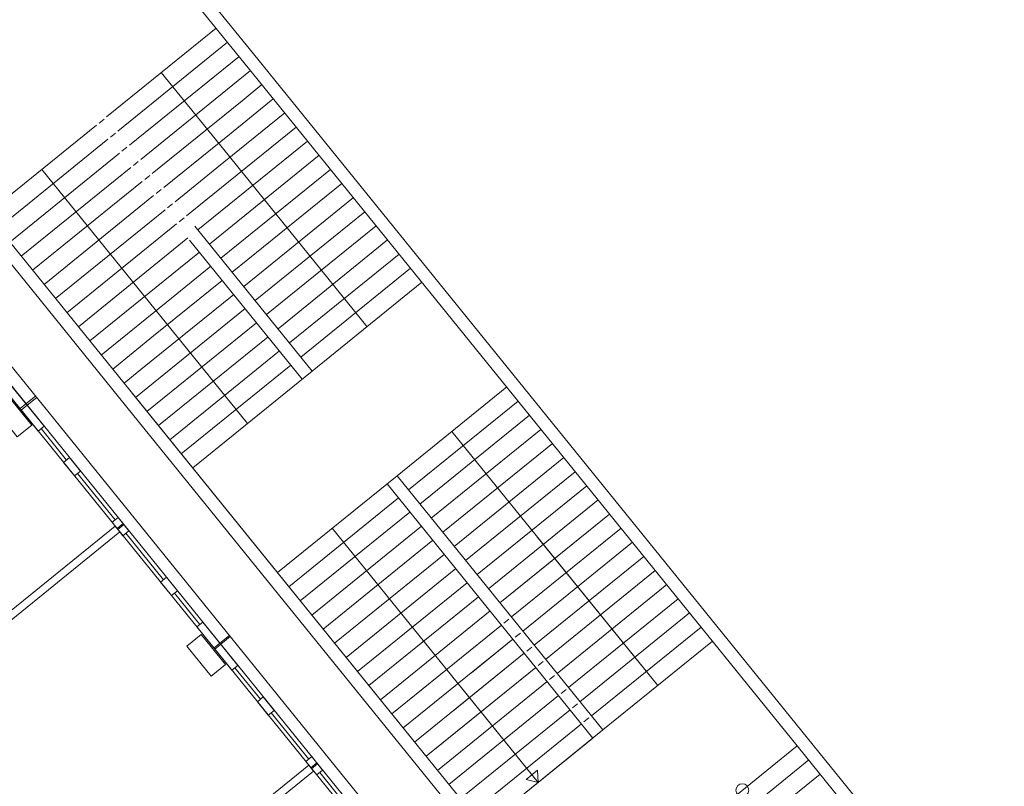
# Model space of a CAD drawing. Units: metres. Extents: x 6047 to 6509, y 343642 to 343961.
# Drawn here: x 6430 to 6446, y 343802 to 343814 of the extents above; entities that cross this region are included whole.
import ezdxf

# ---------------------------------------------------------------- set-up
doc = ezdxf.new("R2010")
doc.units = ezdxf.units.M
doc.header["$LTSCALE"] = 3
for name, color, linetype, lineweight in [('A_01_Bebauung_Bestand', 7, 'CONTINUOUS', 20), ('A_03_FasVerkl_SN', 7, 'CONTINUOUS', 15), ('A_03_FETÜ_SN', 131, 'CONTINUOUS', 13), ('A_03_Geländer Brüstung', 7, 'CONTINUOUS', 0), ('A_03_Stiege-Rampe_AN', 7, 'CONTINUOUS', 9)]:
    doc.layers.add(name, color=color, linetype=linetype, lineweight=lineweight)

msp = doc.modelspace()

# ---------------------------------------------------------------- linework, layer by layer
at = {"layer": 'A_01_Bebauung_Bestand', "lineweight": 5}
for p, q in [((6423.819, 343816.539), (6445.655, 343789.578)), ((6423.77, 343816.409), (6445.561, 343789.503)), ((6430.453, 343808.157), (6430.546, 343808.232)), ((6430.472, 343808.134), (6430.565, 343808.209)), ((6431.967, 343806.288), (6432.06, 343806.364)), ((6431.979, 343806.272), (6432.073, 343806.348)), ((6433.477, 343804.423), (6433.571, 343804.498)), ((6433.49, 343804.407), (6433.583, 343804.483)), ((6434.988, 343802.558), (6435.081, 343802.633)), ((6435, 343802.542), (6435.094, 343802.618))]:
    msp.add_line(p, q, dxfattribs=at)
for points in [[(6430.83, 343807.883), (6430.281, 343808.56), (6430.188, 343808.484), (6430.736, 343807.807), (6430.83, 343807.883)], [(6430.636, 343807.9), (6430.258, 343808.366), (6430.033, 343808.183), (6430.411, 343807.717), (6430.636, 343807.9)], [(6431.396, 343807.183), (6431.226, 343807.393), (6431.133, 343807.318), (6431.303, 343807.108), (6431.396, 343807.183)], [(6432.151, 343806.251), (6431.981, 343806.461), (6431.888, 343806.385), (6432.058, 343806.175), (6432.151, 343806.251)], [(6432.011, 343806.234), (6430.002, 343804.607), (6429.927, 343804.7), (6431.935, 343806.327), (6432.011, 343806.234)], [(6432.907, 343805.318), (6432.737, 343805.528), (6432.643, 343805.453), (6432.813, 343805.243), (6432.907, 343805.318)], [(6433.851, 343804.153), (6433.303, 343804.829), (6433.21, 343804.753), (6433.757, 343804.077), (6433.851, 343804.153)], [(6433.657, 343804.169), (6433.279, 343804.636), (6433.054, 343804.453), (6433.432, 343803.987), (6433.657, 343804.169)], [(6434.417, 343803.453), (6434.247, 343803.663), (6434.154, 343803.588), (6434.324, 343803.378), (6434.417, 343803.453)], [(6435.172, 343802.521), (6435.002, 343802.731), (6434.909, 343802.655), (6435.079, 343802.445), (6435.172, 343802.521)], [(6435.032, 343802.504), (6434.956, 343802.597), (6432.948, 343800.97), (6433.023, 343800.877), (6435.032, 343802.504)]]:
    msp.add_lwpolyline(points, dxfattribs=at)
at = {"layer": 'A_03_FasVerkl_SN'}
for p, q in [((6427.689, 343812.063), (6445.802, 343789.698)), ((6430.546, 343808.232), (6430.694, 343808.352)), ((6430.565, 343808.209), (6430.713, 343808.329)), ((6433.571, 343804.498), (6433.718, 343804.618)), ((6433.583, 343804.483), (6433.731, 343804.603))]:
    msp.add_line(p, q, dxfattribs=at)
at = {"layer": 'A_03_FETÜ_SN'}
for p, q in [((6430.783, 343807.845), (6431.18, 343807.355)), ((6431.935, 343806.423), (6431.349, 343807.146)), ((6432.69, 343805.49), (6432.105, 343806.213)), ((6433.256, 343804.791), (6432.86, 343805.281)), ((6434.201, 343803.625), (6433.804, 343804.115)), ((6434.956, 343802.693), (6434.37, 343803.416)), ((6435.711, 343801.76), (6435.126, 343802.483))]:
    msp.add_line(p, q, dxfattribs=at)
at = {"layer": 'A_03_Geländer Brüstung', "ltscale": 10}
for p, q in [((6434.159, 343813.607), (6428.946, 343820.043)), ((6434.159, 343813.607), (6428.946, 343820.043)), ((6434.159, 343813.607), (6428.946, 343820.043)), ((6434.077, 343813.39), (6428.791, 343819.917)), ((6434.077, 343813.39), (6428.791, 343819.917)), ((6434.077, 343813.39), (6428.791, 343819.917)), ((6444.808, 343800.459), (6434.159, 343813.607)), ((6444.808, 343800.459), (6434.159, 343813.607)), ((6444.808, 343800.459), (6434.159, 343813.607)), ((6442.573, 343802.9), (6434.077, 343813.39)), ((6442.573, 343802.9), (6434.077, 343813.39)), ((6442.573, 343802.9), (6434.077, 343813.39)), ((6442.506, 343795.674), (6428.804, 343812.593)), ((6432.119, 343808.181), (6428.648, 343812.467)), ((6432.119, 343808.181), (6428.648, 343812.467)), ((6432.119, 343808.181), (6428.648, 343812.467)), ((6442.41, 343795.475), (6432.119, 343808.181)), ((6444.712, 343800.26), (6442.573, 343802.9))]:
    msp.add_line(p, q, dxfattribs=at)
at = {"layer": 'A_03_Stiege-Rampe_AN', "lineweight": 5, "ltscale": 10}
for p, q in [((6431.801, 343812.705), (6433.511, 343814.089)), ((6431.801, 343812.705), (6433.511, 343814.089)), ((6431.801, 343812.705), (6433.511, 343814.089)), ((6431.98, 343812.485), (6433.689, 343813.869)), ((6431.98, 343812.485), (6433.689, 343813.869)), ((6431.98, 343812.485), (6433.689, 343813.869)), ((6432.158, 343812.264), (6433.868, 343813.649)), ((6432.158, 343812.264), (6433.868, 343813.649)), ((6432.158, 343812.264), (6433.868, 343813.649)), ((6432.336, 343812.044), (6434.046, 343813.429)), ((6432.336, 343812.044), (6434.046, 343813.429)), ((6432.336, 343812.044), (6434.046, 343813.429)), ((6433.629, 343812.196), (6432.656, 343813.397)), ((6433.629, 343812.196), (6432.656, 343813.397)), ((6433.629, 343812.196), (6432.656, 343813.397)), ((6433.915, 343812.958), (6434.224, 343813.209)), ((6433.915, 343812.958), (6434.224, 343813.209)), ((6433.915, 343812.958), (6434.224, 343813.209)), ((6433.718, 343812.434), (6434.403, 343812.989)), ((6433.718, 343812.434), (6434.403, 343812.989)), ((6433.718, 343812.434), (6434.403, 343812.989)), ((6432.515, 343811.824), (6433.915, 343812.958)), ((6432.515, 343811.824), (6433.915, 343812.958)), ((6432.515, 343811.824), (6433.915, 343812.958)), ((6431.685, 343812.61), (6431.763, 343812.673)), ((6431.685, 343812.61), (6431.763, 343812.673)), ((6431.685, 343812.61), (6431.763, 343812.673)), ((6433.521, 343811.91), (6434.581, 343812.768)), ((6433.521, 343811.91), (6434.581, 343812.768)), ((6433.521, 343811.91), (6434.581, 343812.768)), ((6442.506, 343795.674), (6428.804, 343812.593)), ((6442.506, 343795.674), (6428.804, 343812.593)), ((6429.936, 343811.194), (6431.646, 343812.579)), ((6429.936, 343811.194), (6431.646, 343812.579)), ((6429.936, 343811.194), (6431.646, 343812.579)), ((6433.324, 343811.386), (6434.759, 343812.548)), ((6433.324, 343811.386), (6434.759, 343812.548)), ((6433.324, 343811.386), (6434.759, 343812.548)), ((6431.863, 343812.39), (6431.941, 343812.453)), ((6431.863, 343812.39), (6431.941, 343812.453)), ((6431.863, 343812.39), (6431.941, 343812.453)), ((6432.693, 343811.604), (6433.718, 343812.434)), ((6432.693, 343811.604), (6433.718, 343812.434)), ((6432.693, 343811.604), (6433.718, 343812.434)), ((6430.115, 343810.974), (6431.824, 343812.359)), ((6430.115, 343810.974), (6431.824, 343812.359)), ((6430.115, 343810.974), (6431.824, 343812.359)), ((6432.041, 343812.17), (6432.119, 343812.233)), ((6432.041, 343812.17), (6432.119, 343812.233)), ((6432.041, 343812.17), (6432.119, 343812.233)), ((6433.228, 343810.944), (6434.937, 343812.328)), ((6433.228, 343810.944), (6434.937, 343812.328)), ((6433.228, 343810.944), (6434.937, 343812.328)), ((6430.293, 343810.754), (6432.003, 343812.139)), ((6430.293, 343810.754), (6432.003, 343812.139)), ((6430.293, 343810.754), (6432.003, 343812.139)), ((6433.406, 343810.723), (6435.116, 343812.108)), ((6433.406, 343810.723), (6435.116, 343812.108)), ((6433.406, 343810.723), (6435.116, 343812.108)), ((6435.866, 343809.434), (6433.629, 343812.196)), ((6435.866, 343809.434), (6433.629, 343812.196)), ((6435.866, 343809.434), (6433.629, 343812.196)), ((6430.471, 343810.534), (6432.181, 343811.918)), ((6430.471, 343810.534), (6432.181, 343811.918)), ((6430.471, 343810.534), (6432.181, 343811.918)), ((6432.22, 343811.95), (6432.297, 343812.013)), ((6432.22, 343811.95), (6432.297, 343812.013)), ((6432.22, 343811.95), (6432.297, 343812.013)), ((6432.871, 343811.384), (6433.521, 343811.91)), ((6432.871, 343811.384), (6433.521, 343811.91)), ((6432.871, 343811.384), (6433.521, 343811.91)), ((6432.65, 343809.592), (6430.791, 343811.887)), ((6432.65, 343809.592), (6430.791, 343811.887)), ((6432.65, 343809.592), (6430.791, 343811.887)), ((6432.398, 343811.73), (6432.476, 343811.793)), ((6432.398, 343811.73), (6432.476, 343811.793)), ((6432.398, 343811.73), (6432.476, 343811.793)), ((6433.584, 343810.503), (6435.294, 343811.888)), ((6433.584, 343810.503), (6435.294, 343811.888)), ((6433.584, 343810.503), (6435.294, 343811.888)), ((6430.65, 343810.314), (6432.359, 343811.698)), ((6430.65, 343810.314), (6432.359, 343811.698)), ((6430.65, 343810.314), (6432.359, 343811.698)), ((6433.763, 343810.283), (6435.472, 343811.668)), ((6433.763, 343810.283), (6435.472, 343811.668)), ((6433.763, 343810.283), (6435.472, 343811.668)), ((6430.828, 343810.093), (6432.537, 343811.478)), ((6430.828, 343810.093), (6432.537, 343811.478)), ((6430.828, 343810.093), (6432.537, 343811.478)), ((6432.576, 343811.51), (6432.654, 343811.573)), ((6432.576, 343811.51), (6432.654, 343811.573)), ((6432.576, 343811.51), (6432.654, 343811.573)), ((6433.941, 343810.063), (6435.651, 343811.448)), ((6433.941, 343810.063), (6435.651, 343811.448)), ((6433.941, 343810.063), (6435.651, 343811.448)), ((6432.755, 343811.289), (6432.832, 343811.352)), ((6432.755, 343811.289), (6432.832, 343811.352)), ((6432.755, 343811.289), (6432.832, 343811.352)), ((6433.05, 343811.164), (6433.324, 343811.386)), ((6433.05, 343811.164), (6433.324, 343811.386)), ((6433.05, 343811.164), (6433.324, 343811.386)), ((6431.006, 343809.873), (6432.716, 343811.258)), ((6431.006, 343809.873), (6432.716, 343811.258)), ((6431.006, 343809.873), (6432.716, 343811.258)), ((6432.933, 343811.069), (6433.011, 343811.132)), ((6432.933, 343811.069), (6433.011, 343811.132)), ((6432.933, 343811.069), (6433.011, 343811.132)), ((6434.119, 343809.843), (6435.829, 343811.227)), ((6434.119, 343809.843), (6435.829, 343811.227)), ((6434.119, 343809.843), (6435.829, 343811.227)), ((6431.184, 343809.653), (6432.894, 343811.038)), ((6431.184, 343809.653), (6432.894, 343811.038)), ((6431.184, 343809.653), (6432.894, 343811.038)), ((6435.011, 343808.742), (6433.18, 343811.003)), ((6435.011, 343808.742), (6433.18, 343811.003)), ((6435.011, 343808.742), (6433.18, 343811.003)), ((6434.298, 343809.623), (6436.007, 343811.007)), ((6434.298, 343809.623), (6436.007, 343811.007)), ((6434.298, 343809.623), (6436.007, 343811.007)), ((6431.363, 343809.433), (6433.072, 343810.818)), ((6431.363, 343809.433), (6433.072, 343810.818)), ((6431.363, 343809.433), (6433.072, 343810.818)), ((6434.855, 343808.616), (6433.098, 343810.786)), ((6434.855, 343808.616), (6433.098, 343810.786)), ((6434.855, 343808.616), (6433.098, 343810.786)), ((6434.476, 343809.402), (6436.186, 343810.787)), ((6434.476, 343809.402), (6436.186, 343810.787)), ((6434.476, 343809.402), (6436.186, 343810.787)), ((6432.93, 343810.338), (6433.251, 343810.598)), ((6432.93, 343810.338), (6433.251, 343810.598)), ((6432.93, 343810.338), (6433.251, 343810.598)), ((6434.654, 343809.182), (6436.364, 343810.567)), ((6434.654, 343809.182), (6436.364, 343810.567)), ((6434.654, 343809.182), (6436.364, 343810.567)), ((6432.733, 343809.814), (6433.429, 343810.377)), ((6432.733, 343809.814), (6433.429, 343810.377)), ((6432.733, 343809.814), (6433.429, 343810.377)), ((6431.541, 343809.213), (6432.93, 343810.338)), ((6431.541, 343809.213), (6432.93, 343810.338)), ((6431.541, 343809.213), (6432.93, 343810.338)), ((6434.833, 343808.962), (6436.542, 343810.347)), ((6434.833, 343808.962), (6436.542, 343810.347)), ((6434.833, 343808.962), (6436.542, 343810.347)), ((6432.536, 343809.29), (6433.607, 343810.157)), ((6432.536, 343809.29), (6433.607, 343810.157)), ((6432.536, 343809.29), (6433.607, 343810.157)), ((6435.011, 343808.742), (6436.72, 343810.127)), ((6435.011, 343808.742), (6436.72, 343810.127)), ((6435.011, 343808.742), (6436.72, 343810.127)), ((6432.339, 343808.765), (6433.786, 343809.937)), ((6432.339, 343808.765), (6433.786, 343809.937)), ((6432.339, 343808.765), (6433.786, 343809.937)), ((6431.719, 343808.993), (6432.733, 343809.814)), ((6431.719, 343808.993), (6432.733, 343809.814)), ((6431.719, 343808.993), (6432.733, 343809.814)), ((6432.254, 343808.332), (6433.964, 343809.717)), ((6432.254, 343808.332), (6433.964, 343809.717)), ((6432.254, 343808.332), (6433.964, 343809.717)), ((6432.433, 343808.112), (6434.142, 343809.497)), ((6432.433, 343808.112), (6434.142, 343809.497)), ((6432.433, 343808.112), (6434.142, 343809.497)), ((6434.001, 343807.924), (6432.65, 343809.592)), ((6434.001, 343807.924), (6432.65, 343809.592)), ((6434.001, 343807.924), (6432.65, 343809.592)), ((6431.898, 343808.773), (6432.536, 343809.29)), ((6431.898, 343808.773), (6432.536, 343809.29)), ((6431.898, 343808.773), (6432.536, 343809.29)), ((6432.611, 343807.892), (6434.321, 343809.277)), ((6432.611, 343807.892), (6434.321, 343809.277)), ((6432.611, 343807.892), (6434.321, 343809.277)), ((6432.789, 343807.672), (6434.499, 343809.056)), ((6432.789, 343807.672), (6434.499, 343809.056)), ((6432.789, 343807.672), (6434.499, 343809.056)), ((6432.967, 343807.452), (6434.677, 343808.836)), ((6432.967, 343807.452), (6434.677, 343808.836)), ((6432.967, 343807.452), (6434.677, 343808.836)), ((6432.076, 343808.552), (6432.339, 343808.765)), ((6432.076, 343808.552), (6432.339, 343808.765)), ((6432.076, 343808.552), (6432.339, 343808.765)), ((6433.146, 343807.232), (6435.011, 343808.742)), ((6433.146, 343807.232), (6435.011, 343808.742)), ((6433.146, 343807.232), (6435.011, 343808.742)), ((6442.506, 343795.674), (6432.201, 343808.398)), ((6442.506, 343795.674), (6432.201, 343808.398)), ((6442.506, 343795.674), (6432.201, 343808.398)), ((6436.333, 343807.11), (6438.042, 343808.495)), ((6436.333, 343807.11), (6438.042, 343808.495)), ((6436.333, 343807.11), (6438.042, 343808.495)), ((6436.511, 343806.89), (6438.22, 343808.275)), ((6436.511, 343806.89), (6438.22, 343808.275)), ((6436.511, 343806.89), (6438.22, 343808.275)), ((6442.41, 343795.475), (6432.119, 343808.181)), ((6442.41, 343795.475), (6432.119, 343808.181)), ((6436.689, 343806.67), (6438.399, 343808.054)), ((6436.689, 343806.67), (6438.399, 343808.054)), ((6436.689, 343806.67), (6438.399, 343808.054)), ((6436.867, 343806.45), (6438.577, 343807.834)), ((6436.867, 343806.45), (6438.577, 343807.834)), ((6436.867, 343806.45), (6438.577, 343807.834)), ((6440.397, 343803.84), (6437.187, 343807.802)), ((6440.397, 343803.84), (6437.187, 343807.802)), ((6440.397, 343803.84), (6437.187, 343807.802)), ((6437.046, 343806.229), (6438.755, 343807.614)), ((6437.046, 343806.229), (6438.755, 343807.614)), ((6437.046, 343806.229), (6438.755, 343807.614)), ((6437.224, 343806.009), (6438.934, 343807.394)), ((6437.224, 343806.009), (6438.934, 343807.394)), ((6437.224, 343806.009), (6438.934, 343807.394)), ((6437.402, 343805.789), (6439.112, 343807.174)), ((6437.402, 343805.789), (6439.112, 343807.174)), ((6437.402, 343805.789), (6439.112, 343807.174)), ((6434.467, 343805.6), (6436.333, 343807.11)), ((6434.467, 343805.6), (6436.333, 343807.11)), ((6434.467, 343805.6), (6436.333, 343807.11)), ((6436.333, 343807.11), (6439.542, 343803.147)), ((6436.333, 343807.11), (6439.542, 343803.147)), ((6436.333, 343807.11), (6439.542, 343803.147)), ((6436.177, 343806.984), (6439.387, 343803.021)), ((6436.177, 343806.984), (6439.387, 343803.021)), ((6436.177, 343806.984), (6439.387, 343803.021)), ((6437.581, 343805.569), (6439.29, 343806.954)), ((6437.581, 343805.569), (6439.29, 343806.954)), ((6437.581, 343805.569), (6439.29, 343806.954)), ((6434.646, 343805.379), (6436.355, 343806.764)), ((6434.646, 343805.379), (6436.355, 343806.764)), ((6434.646, 343805.379), (6436.355, 343806.764)), ((6437.759, 343805.349), (6439.469, 343806.734)), ((6437.759, 343805.349), (6439.469, 343806.734)), ((6437.759, 343805.349), (6439.469, 343806.734)), ((6434.824, 343805.159), (6436.534, 343806.544)), ((6434.824, 343805.159), (6436.534, 343806.544)), ((6434.824, 343805.159), (6436.534, 343806.544)), ((6437.937, 343805.129), (6439.647, 343806.513)), ((6437.937, 343805.129), (6439.647, 343806.513)), ((6437.937, 343805.129), (6439.647, 343806.513)), ((6435.002, 343804.939), (6436.712, 343806.324)), ((6435.002, 343804.939), (6436.712, 343806.324)), ((6435.002, 343804.939), (6436.712, 343806.324)), ((6438.532, 343802.329), (6435.322, 343806.292)), ((6438.532, 343802.329), (6435.322, 343806.292)), ((6438.532, 343802.329), (6435.322, 343806.292)), ((6438.116, 343804.909), (6439.825, 343806.293)), ((6438.116, 343804.909), (6439.825, 343806.293)), ((6438.116, 343804.909), (6439.825, 343806.293)), ((6435.181, 343804.719), (6436.89, 343806.104)), ((6435.181, 343804.719), (6436.89, 343806.104)), ((6435.181, 343804.719), (6436.89, 343806.104)), ((6438.294, 343804.688), (6440.003, 343806.073)), ((6438.294, 343804.688), (6440.003, 343806.073)), ((6438.294, 343804.688), (6440.003, 343806.073)), ((6435.359, 343804.499), (6437.069, 343805.883)), ((6435.359, 343804.499), (6437.069, 343805.883)), ((6435.359, 343804.499), (6437.069, 343805.883)), ((6438.472, 343804.468), (6440.182, 343805.853)), ((6438.472, 343804.468), (6440.182, 343805.853)), ((6438.472, 343804.468), (6440.182, 343805.853)), ((6435.537, 343804.279), (6437.247, 343805.663)), ((6435.537, 343804.279), (6437.247, 343805.663)), ((6435.537, 343804.279), (6437.247, 343805.663)), ((6438.65, 343804.248), (6440.36, 343805.633)), ((6438.65, 343804.248), (6440.36, 343805.633)), ((6438.65, 343804.248), (6440.36, 343805.633)), ((6435.716, 343804.059), (6437.425, 343805.443)), ((6435.716, 343804.059), (6437.425, 343805.443)), ((6435.716, 343804.059), (6437.425, 343805.443)), ((6438.829, 343804.028), (6440.538, 343805.413)), ((6438.829, 343804.028), (6440.538, 343805.413)), ((6438.829, 343804.028), (6440.538, 343805.413)), ((6435.894, 343803.838), (6437.604, 343805.223)), ((6435.894, 343803.838), (6437.604, 343805.223)), ((6435.894, 343803.838), (6437.604, 343805.223)), ((6439.007, 343803.808), (6440.717, 343805.192)), ((6439.007, 343803.808), (6440.717, 343805.192)), ((6439.007, 343803.808), (6440.717, 343805.192)), ((6436.072, 343803.618), (6437.782, 343805.003)), ((6436.072, 343803.618), (6437.782, 343805.003)), ((6436.072, 343803.618), (6437.782, 343805.003)), ((6439.185, 343803.588), (6440.895, 343804.972)), ((6439.185, 343803.588), (6440.895, 343804.972)), ((6439.185, 343803.588), (6440.895, 343804.972)), ((6436.251, 343803.398), (6437.96, 343804.783)), ((6436.251, 343803.398), (6437.96, 343804.783)), ((6436.251, 343803.398), (6437.96, 343804.783)), ((6439.364, 343803.368), (6441.073, 343804.752)), ((6439.364, 343803.368), (6441.073, 343804.752)), ((6439.364, 343803.368), (6441.073, 343804.752)), ((6436.429, 343803.178), (6438.138, 343804.563)), ((6436.429, 343803.178), (6438.138, 343804.563)), ((6436.429, 343803.178), (6438.138, 343804.563)), ((6439.542, 343803.147), (6441.252, 343804.532)), ((6439.542, 343803.147), (6441.252, 343804.532)), ((6439.542, 343803.147), (6441.252, 343804.532)), ((6436.607, 343802.958), (6438.317, 343804.342)), ((6436.607, 343802.958), (6438.317, 343804.342)), ((6436.607, 343802.958), (6438.317, 343804.342)), ((6436.785, 343802.738), (6438.495, 343804.122)), ((6436.785, 343802.738), (6438.495, 343804.122)), ((6436.785, 343802.738), (6438.495, 343804.122)), ((6436.964, 343802.517), (6438.673, 343803.902)), ((6436.964, 343802.517), (6438.673, 343803.902)), ((6436.964, 343802.517), (6438.673, 343803.902)), ((6437.142, 343802.297), (6438.852, 343803.682)), ((6437.142, 343802.297), (6438.852, 343803.682)), ((6437.142, 343802.297), (6438.852, 343803.682)), ((6437.32, 343802.077), (6439.03, 343803.462)), ((6437.32, 343802.077), (6439.03, 343803.462)), ((6437.32, 343802.077), (6439.03, 343803.462)), ((6437.499, 343801.857), (6439.208, 343803.242)), ((6437.499, 343801.857), (6439.208, 343803.242)), ((6437.499, 343801.857), (6439.208, 343803.242)), ((6437.677, 343801.637), (6439.542, 343803.147)), ((6437.677, 343801.637), (6439.542, 343803.147)), ((6437.677, 343801.637), (6439.542, 343803.147)), ((6440.864, 343801.515), (6442.573, 343802.9)), ((6440.864, 343801.515), (6442.573, 343802.9)), ((6440.864, 343801.515), (6442.573, 343802.9)), ((6444.712, 343800.26), (6442.573, 343802.9)), ((6444.712, 343800.26), (6442.573, 343802.9)), ((6441.042, 343801.295), (6442.752, 343802.68)), ((6441.042, 343801.295), (6442.752, 343802.68)), ((6441.042, 343801.295), (6442.752, 343802.68)), ((6441.22, 343801.075), (6442.93, 343802.46)), ((6441.22, 343801.075), (6442.93, 343802.46)), ((6441.22, 343801.075), (6442.93, 343802.46))]:
    msp.add_line(p, q, dxfattribs=at)
at = {"layer": 'A_03_Stiege-Rampe_AN', "lineweight": 5}
for p, q in [((6438.065, 343805.233), (6439.647, 343806.513)), ((6438.065, 343805.233), (6439.647, 343806.513)), ((6438.065, 343805.233), (6439.647, 343806.513)), ((6438.116, 343804.909), (6439.825, 343806.293)), ((6438.116, 343804.909), (6439.825, 343806.293)), ((6438.116, 343804.909), (6439.825, 343806.293)), ((6438.294, 343804.688), (6440.003, 343806.073)), ((6438.294, 343804.688), (6440.003, 343806.073)), ((6438.294, 343804.688), (6440.003, 343806.073)), ((6440.397, 343803.84), (6438.514, 343806.165)), ((6440.397, 343803.84), (6438.514, 343806.165)), ((6440.397, 343803.84), (6438.514, 343806.165)), ((6438.472, 343804.468), (6440.182, 343805.853)), ((6438.472, 343804.468), (6440.182, 343805.853)), ((6438.472, 343804.468), (6440.182, 343805.853)), ((6438.65, 343804.248), (6440.36, 343805.633)), ((6438.65, 343804.248), (6440.36, 343805.633)), ((6438.65, 343804.248), (6440.36, 343805.633)), ((6438.829, 343804.028), (6440.538, 343805.413)), ((6438.829, 343804.028), (6440.538, 343805.413)), ((6438.829, 343804.028), (6440.538, 343805.413)), ((6439.007, 343803.808), (6440.717, 343805.192)), ((6439.007, 343803.808), (6440.717, 343805.192)), ((6439.007, 343803.808), (6440.717, 343805.192)), ((6437.999, 343804.814), (6438.077, 343804.877)), ((6437.999, 343804.814), (6438.077, 343804.877)), ((6437.999, 343804.814), (6438.077, 343804.877)), ((6439.185, 343803.588), (6440.895, 343804.972)), ((6439.185, 343803.588), (6440.895, 343804.972)), ((6439.185, 343803.588), (6440.895, 343804.972)), ((6437.778, 343804.635), (6437.96, 343804.783)), ((6437.778, 343804.635), (6437.96, 343804.783)), ((6437.778, 343804.635), (6437.96, 343804.783)), ((6439.364, 343803.368), (6441.073, 343804.752)), ((6439.364, 343803.368), (6441.073, 343804.752)), ((6439.364, 343803.368), (6441.073, 343804.752)), ((6437.491, 343804.038), (6438.138, 343804.563)), ((6437.491, 343804.038), (6438.138, 343804.563)), ((6437.491, 343804.038), (6438.138, 343804.563)), ((6438.177, 343804.594), (6438.255, 343804.657)), ((6438.177, 343804.594), (6438.255, 343804.657)), ((6438.177, 343804.594), (6438.255, 343804.657)), ((6439.542, 343803.147), (6441.252, 343804.532)), ((6439.542, 343803.147), (6441.252, 343804.532)), ((6439.542, 343803.147), (6441.252, 343804.532)), ((6438.356, 343804.374), (6438.433, 343804.437)), ((6438.356, 343804.374), (6438.433, 343804.437)), ((6438.356, 343804.374), (6438.433, 343804.437)), ((6437.204, 343803.441), (6438.317, 343804.342)), ((6437.204, 343803.441), (6438.317, 343804.342)), ((6437.204, 343803.441), (6438.317, 343804.342)), ((6436.916, 343802.844), (6438.495, 343804.122)), ((6436.916, 343802.844), (6438.495, 343804.122)), ((6436.916, 343802.844), (6438.495, 343804.122)), ((6438.534, 343804.154), (6438.612, 343804.217)), ((6438.534, 343804.154), (6438.612, 343804.217)), ((6438.534, 343804.154), (6438.612, 343804.217)), ((6438.712, 343803.934), (6438.79, 343803.996)), ((6438.712, 343803.934), (6438.79, 343803.996)), ((6438.712, 343803.934), (6438.79, 343803.996)), ((6436.964, 343802.517), (6438.673, 343803.902)), ((6436.964, 343802.517), (6438.673, 343803.902)), ((6436.964, 343802.517), (6438.673, 343803.902)), ((6438.532, 343802.329), (6437.363, 343803.772)), ((6438.532, 343802.329), (6437.363, 343803.772)), ((6438.532, 343802.329), (6437.363, 343803.772)), ((6438.89, 343803.713), (6438.968, 343803.776)), ((6438.89, 343803.713), (6438.968, 343803.776)), ((6438.89, 343803.713), (6438.968, 343803.776)), ((6437.142, 343802.297), (6438.852, 343803.682)), ((6437.142, 343802.297), (6438.852, 343803.682)), ((6437.142, 343802.297), (6438.852, 343803.682)), ((6437.32, 343802.077), (6439.03, 343803.462)), ((6437.32, 343802.077), (6439.03, 343803.462)), ((6437.32, 343802.077), (6439.03, 343803.462)), ((6439.069, 343803.493), (6439.147, 343803.556)), ((6439.069, 343803.493), (6439.147, 343803.556)), ((6439.069, 343803.493), (6439.147, 343803.556)), ((6439.247, 343803.273), (6439.325, 343803.336)), ((6439.247, 343803.273), (6439.325, 343803.336)), ((6439.247, 343803.273), (6439.325, 343803.336)), ((6437.499, 343801.857), (6439.208, 343803.242)), ((6437.499, 343801.857), (6439.208, 343803.242)), ((6437.499, 343801.857), (6439.208, 343803.242)), ((6437.677, 343801.637), (6439.387, 343803.021)), ((6437.677, 343801.637), (6439.387, 343803.021)), ((6437.677, 343801.637), (6439.387, 343803.021)), ((6439.425, 343803.053), (6439.503, 343803.116)), ((6439.425, 343803.053), (6439.503, 343803.116)), ((6439.425, 343803.053), (6439.503, 343803.116)), ((6440.864, 343801.515), (6442.573, 343802.9)), ((6440.864, 343801.515), (6442.573, 343802.9)), ((6440.864, 343801.515), (6442.573, 343802.9)), ((6441.042, 343801.295), (6442.752, 343802.68)), ((6441.042, 343801.295), (6442.752, 343802.68)), ((6441.042, 343801.295), (6442.752, 343802.68)), ((6438.345, 343802.376), (6438.525, 343802.522)), ((6438.345, 343802.376), (6438.525, 343802.522)), ((6438.345, 343802.376), (6438.525, 343802.522)), ((6438.532, 343802.329), (6438.525, 343802.522)), ((6438.532, 343802.329), (6438.525, 343802.522)), ((6438.532, 343802.329), (6438.525, 343802.522)), ((6441.22, 343801.075), (6442.93, 343802.46)), ((6441.22, 343801.075), (6442.93, 343802.46)), ((6441.22, 343801.075), (6442.93, 343802.46)), ((6438.532, 343802.329), (6438.345, 343802.376)), ((6438.532, 343802.329), (6438.345, 343802.376)), ((6438.532, 343802.329), (6438.345, 343802.376))]:
    msp.add_line(p, q, dxfattribs=at)
at = {"layer": 'A_03_Stiege-Rampe_AN'}
msp.add_circle((6441.718, 343802.208), 0.1, dxfattribs=at)
msp.add_circle((6441.718, 343802.208), 0.1, dxfattribs=at)
msp.add_circle((6441.718, 343802.208), 0.1, dxfattribs=at)

doc.saveas('drawing.dxf')
